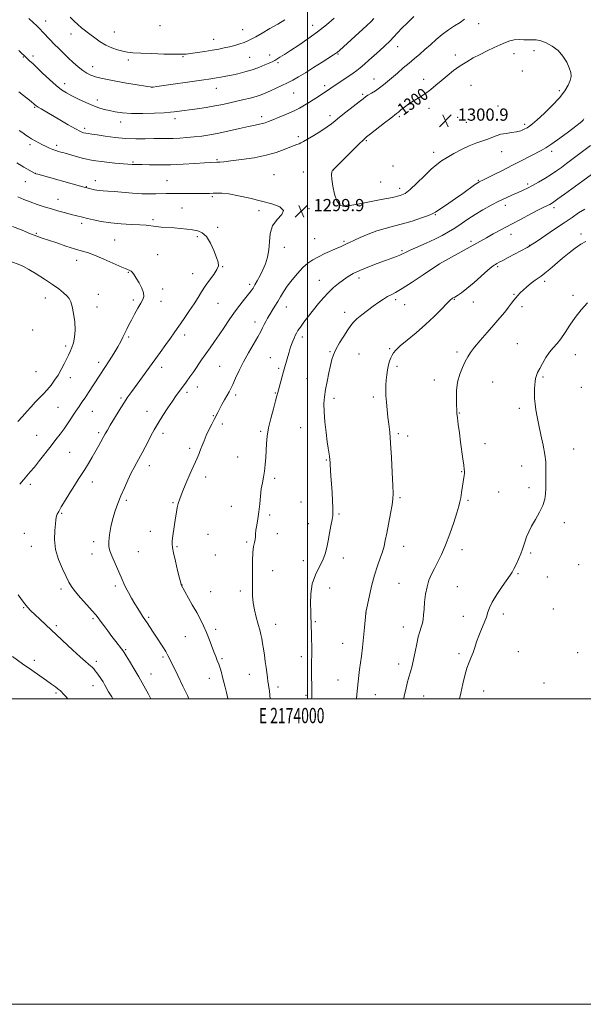
# Model space of a CAD drawing. Extents: x 2172300 to 2175200, y 364800 to 367700.
# Drawn here: x 2173812 to 2174180, y 364800 to 365444 of the extents above; entities that cross this region are included whole.
import ezdxf
from ezdxf.enums import TextEntityAlignment as Align

# ---------------------------------------------------------------- set-up
doc = ezdxf.new("R2010")
doc.units = 0
doc.header["$MEASUREMENT"] = 0
for name, color, linetype, lineweight in [('32000', 7, 'Continuous', 0), ('32001', 7, 'Continuous', 0), ('DTM SPOT ELEVATION', 2, 'Continuous', 13), ('INDEX CONTOUR', 41, 'Continuous', 13), ('INDEX CONTOUR LABEL', 244, 'Continuous', 0), ('INTERMEDIATE CONTOUR', 44, 'Continuous', 0), ('SPOT ELEVATION', 7, 'Continuous', 0)]:
    doc.layers.add(name, color=color, linetype=linetype, lineweight=lineweight)
doc.styles.add('Style-ITALICS', font='ITALICS.shx')
doc.styles.add('Style-WORKING', font='WORKING.shx')

# ---------------------------------------------------------------- blocks, each defined once
blk = doc.blocks.new('SPOT')
at = {"layer": 'SPOT ELEVATION'}
for p, q in [((-3.91, -3.91), (3.82, 3.81)), ((-1.65, 3.77), (1.72, -3.93))]:
    blk.add_line(p, q, dxfattribs=at)

msp = doc.modelspace()

# ---------------------------------------------------------------- linework, layer by layer
at = {"layer": '32000', "flags": 128}
for points in [[(2172300, 364800), (2175200, 364800), (2175200, 367700), (2172300, 367700), (2172300, 364800)], [(2172500, 365000), (2175000, 365000), (2175000, 367500), (2172500, 367500), (2172500, 365000)], [(2174000, 365000), (2174000, 367500)]]:
    msp.add_lwpolyline(points, dxfattribs=at)
at = {"layer": 'DTM SPOT ELEVATION'}
for p in [(2173828.54, 365443.63, 1291.34), (2173903.46, 365440.55, 1288.31), (2174003.36, 365440.65, 1291.35), (2174042.3, 365444.03, 1293.98), (2174111.94, 365441.8, 1298.64), (2173845.1, 365435, 1290.7), (2173873.57, 365436.42, 1289.03), (2173957.57, 365437.98, 1289.19), (2173938.46, 365431.58, 1289.25), (2174058.95, 365426.8, 1296.67), (2173813.99, 365420, 1294.1), (2173820.22, 365420.76, 1293.6), (2173918.32, 365420.17, 1290.13), (2173962.08, 365419.85, 1290.97), (2173975.19, 365421.4, 1291.46), (2174019.82, 365421.95, 1294.13), (2174096.66, 365421.36, 1299.53), (2174135.03, 365422.26, 1300.67), (2174148.14, 365424.08, 1300.47), (2173859.22, 365413.75, 1291.33), (2173882.73, 365418.09, 1290.41), (2173980.56, 365416.38, 1292.24), (2174140.46, 365410.92, 1301.12), (2173840.92, 365402.64, 1293.44), (2173898.22, 365400.07, 1292.01), (2173940.15, 365399.54, 1292.73), (2174011.13, 365401.26, 1295.58), (2174043.49, 365405.72, 1297.27), (2174075.91, 365405.45, 1299.47), (2174106.87, 365401.38, 1300.98), (2173990.83, 365396.56, 1294.87), (2174036.12, 365395.66, 1297.77), (2174164.7, 365398.03, 1300.41), (2173821.32, 365387.01, 1296.15), (2173862.45, 365391.83, 1293.48), (2174124.66, 365387.85, 1301.14), (2173969.98, 365381, 1295.55), (2174014.7, 365381.58, 1297.58), (2174059.96, 365380.87, 1300.27), (2174079.56, 365386.48, 1300.54), (2174098.27, 365380.55, 1301.12), (2173877.54, 365377.58, 1294.55), (2173913.13, 365379.64, 1294.49), (2174103.87, 365377.3, 1301.12), (2174142.14, 365375.97, 1300.33), (2173854.05, 365373.33, 1295.63), (2173994.01, 365367.91, 1297.64), (2173818.21, 365362.68, 1298.37), (2173835.69, 365362.17, 1297.61), (2174038.38, 365365.33, 1300.17), (2174082.61, 365357.66, 1300.57), (2174127.02, 365357.98, 1299.23), (2174159.69, 365358.22, 1297.59), (2173885.76, 365351.32, 1297.82), (2173940.7, 365352.85, 1297.82), (2174055.88, 365348.77, 1301.23), (2173821.83, 365343.78, 1299.99), (2173977.91, 365343.05, 1299.15), (2173997.18, 365344.86, 1299.44), (2174016.89, 365345.96, 1300.02), (2173815.11, 365338.4, 1300.81), (2173855.12, 365335.26, 1299.91), (2173861.1, 365339.1, 1299.39), (2173907.94, 365339.15, 1299.15), (2174047.79, 365338.13, 1301), (2174111.85, 365339.35, 1298.13), (2174144.11, 365336.81, 1296.31), (2173937.57, 365328.6, 1300.21), (2174060.16, 365334.07, 1300.55), (2173836.63, 365326.88, 1301.24), (2174026.9, 365323.34, 1300.07), (2174129.38, 365322.84, 1295.45), (2173917.78, 365321.2, 1300.97), (2173968.22, 365319.41, 1300.3), (2174000.83, 365320.82, 1299.85), (2174083.6, 365316.75, 1297.89), (2174161.22, 365321.5, 1293.62), (2173852, 365311.14, 1302.41), (2173898.86, 365313.45, 1301.7), (2173822.38, 365304.57, 1303.85), (2173941.03, 365308.51, 1301.64), (2174133.19, 365303.92, 1293.32), (2174178.88, 365304.12, 1290.38), (2173873.58, 365300.34, 1302.97), (2173927.73, 365302.43, 1302.33), (2174004.53, 365301.03, 1298.93), (2174023.86, 365299.34, 1298.21), (2174106.88, 365299.37, 1294.33), (2174145.26, 365296.86, 1292.06), (2173901.73, 365290.64, 1303.23), (2173984.73, 365295.49, 1299.45), (2174061.71, 365293.22, 1296.22), (2173848.88, 365286.99, 1304.59), (2174086.17, 365284.49, 1293.99), (2173882.56, 365279.09, 1304.09), (2173924.65, 365278.31, 1302.7), (2173944.41, 365282.85, 1301.93), (2174124.36, 365282.83, 1291.78), (2173962.11, 365271.18, 1300.35), (2174007.72, 365273.81, 1296.79), (2174033.7, 365275.39, 1295.51), (2174155.21, 365273.25, 1289.63), (2173863.07, 365264.63, 1305.12), (2173905.04, 365268.17, 1303.64), (2174135.03, 365264.6, 1290.12), (2173828.36, 365262.26, 1306.67), (2173885.97, 365260.88, 1304.28), (2173904.01, 365260.15, 1303.37), (2173941.33, 365258.81, 1301.12), (2174057.65, 365261.1, 1293.63), (2174063.52, 365257.96, 1293.2), (2174096, 365261.33, 1291.89), (2174108.54, 365259.6, 1291.25), (2174173.8, 365263.98, 1288.35), (2173862.03, 365256.48, 1305.38), (2173986.01, 365256.42, 1297.3), (2174024.28, 365252.91, 1294.51), (2174140.25, 365256.56, 1289.6), (2173965.56, 365246.64, 1298.57), (2173820.11, 365241.42, 1307.48), (2173882.9, 365236.79, 1303.8), (2173919.55, 365238.13, 1301.51), (2173996.44, 365236.83, 1295.58), (2174137.22, 365232.3, 1288.78), (2173841.65, 365230.84, 1306.34), (2174014.71, 365227.24, 1294.13), (2174033.73, 365225.74, 1293.06), (2174053.6, 365229.02, 1292.16), (2174097.86, 365226.91, 1290.37), (2173863.25, 365220.12, 1304.46), (2173975.51, 365223.27, 1296.83), (2174175.17, 365225.09, 1287.39), (2173822.25, 365214.09, 1307.14), (2173904.49, 365216.81, 1301.48), (2173942.4, 365217.52, 1298.97), (2173980.95, 365216.29, 1296.27), (2174058.47, 365217.54, 1291.69), (2173844.63, 365210.07, 1305.39), (2173999.54, 365209.56, 1294.87), (2174082.86, 365208.59, 1290.63), (2174121.15, 365207.24, 1288.92), (2174154.02, 365210.59, 1287.83), (2173921.1, 365200.46, 1299.64), (2173927.78, 365204.1, 1299.38), (2173978.91, 365200.12, 1296.09), (2174179.26, 365203.84, 1287.04), (2173877.82, 365196.75, 1302.25), (2173952.95, 365198.8, 1297.66), (2174017.2, 365196.57, 1293.56), (2174043.1, 365197.57, 1292.34), (2173836.51, 365190.79, 1304.96), (2173859.13, 365188.04, 1303.2), (2173894.76, 365188.09, 1300.75), (2174099.39, 365187.07, 1289.92), (2174138.5, 365190.02, 1288.31), (2173938.33, 365185.38, 1298.1), (2173863.16, 365174.11, 1302.31), (2173944.16, 365179.89, 1297.65), (2173969.35, 365175.09, 1296.2), (2173995.44, 365177.41, 1294.89), (2173822.69, 365172.3, 1304.89), (2173905.24, 365173.81, 1299.51), (2174059.35, 365173.39, 1291.75), (2174065.53, 365171.91, 1291.49), (2173844.19, 365161.33, 1303.05), (2173922.68, 365163.95, 1298.33), (2174116.11, 365166.88, 1289.36), (2174174.13, 365163.49, 1287.41), (2173954.23, 365158.13, 1296.89), (2174012.14, 365156.33, 1294.12), (2173896.32, 365152.55, 1299.4), (2174100.94, 365148.57, 1290.08), (2174140.11, 365152.34, 1288.54), (2173859.06, 365141.88, 1301.41), (2173933.22, 365145.14, 1297.53), (2173978.32, 365144.35, 1295.69), (2173818.59, 365140.31, 1303.63), (2174125.12, 365135.33, 1288.99), (2174144.87, 365138.19, 1288.35), (2173881.3, 365129.96, 1299.69), (2174060.49, 365131.61, 1291.78), (2174105.06, 365129.84, 1289.78), (2173911.84, 365128.37, 1298.13), (2173950.11, 365125.91, 1296.67), (2173995.74, 365128.66, 1294.91), (2173839.06, 365121.36, 1301.84), (2173975.24, 365120.22, 1295.75), (2174020.57, 365120.97, 1293.83), (2173897, 365109.66, 1298.61), (2174000.37, 365114.65, 1294.71), (2174168, 365115.19, 1287.6), (2173814.48, 365108.21, 1302.9), (2173934.88, 365107.55, 1297.02), (2173980.19, 365108.01, 1295.68), (2173819.19, 365099.68, 1302.7), (2173859.91, 365102.78, 1300.43), (2173914.5, 365099.58, 1297.85), (2173960.08, 365102.67, 1296.14), (2174062.84, 365099.72, 1291.3), (2174101, 365097.57, 1289.48), (2173858.88, 365094.8, 1300.66), (2173889.16, 365096.3, 1299.02), (2173939.68, 365094.12, 1296.87), (2173997.28, 365090.4, 1294.68), (2174023.36, 365092.08, 1293.42), (2174145.93, 365095.47, 1287.78), (2173977.14, 365083.83, 1295.47), (2174177.53, 365087.73, 1286.96), (2174137.75, 365081.84, 1287.85), (2174156.94, 365079.67, 1287.32), (2173838.55, 365071.93, 1302.41), (2173874.13, 365073.69, 1300.33), (2173917.67, 365074.42, 1297.98), (2174014.49, 365072.55, 1293.19), (2174059.8, 365075.59, 1290.87), (2174097.94, 365073.34, 1289), (2173936.63, 365070.03, 1297.15), (2173955.97, 365070.52, 1296.33), (2173814.08, 365059.61, 1304.11), (2174160.84, 365058.72, 1286.97), (2173859.42, 365052.34, 1302.25), (2173896.04, 365053.18, 1299.77), (2174038.25, 365056.03, 1291.99), (2174102.01, 365053.84, 1288.75), (2174128.01, 365055.43, 1287.54), (2173835.46, 365047.8, 1303.7), (2173939.8, 365045.51, 1297.65), (2173979.04, 365048.78, 1295.33), (2174005.12, 365050.44, 1293.83), (2174062.68, 365047.01, 1290.61), (2173919.97, 365040.73, 1298.82), (2174022.88, 365036.36, 1292.8), (2173880.97, 365032.12, 1301.83), (2173905.29, 365027.24, 1300.27), (2173943.94, 365026.29, 1297.79), (2173995.94, 365027.55, 1294.42), (2174098.99, 365029.6, 1288.34), (2174137.86, 365030.87, 1286.97), (2174176.79, 365030.22, 1286.19), (2173821.09, 365025.12, 1305.55), (2173861.67, 365024.45, 1303.64), (2174059.64, 365022.69, 1290.55), (2173897.41, 365016.24, 1301.3), (2173935.68, 365013.42, 1298.62), (2173961.91, 365015.88, 1296.76), (2173859.61, 365008.51, 1304.63), (2173980.5, 365007.73, 1295.59), (2174019.86, 365012.26, 1292.84), (2174154.7, 365010.36, 1286.58), (2173835.39, 365003.68, 1306.24), (2173999, 365002.31, 1294.27), (2174044.39, 365002.77, 1291.24), (2174076.03, 365001.89, 1289.17), (2174115.15, 365004.96, 1287.28)]:
    msp.add_point(p, dxfattribs=at)
at = {"layer": 'INDEX CONTOUR'}
for points in [[(2173985.117, 365444.448, 1290), (2173980.407, 365441.567, 1290), (2173975.29, 365438.571, 1290), (2173970.279, 365435.702, 1290), (2173966.053, 365433.315, 1290), (2173963.055, 365431.651, 1290), (2173960.788, 365430.508, 1290), (2173958.518, 365429.575, 1290), (2173955.679, 365428.605, 1290), (2173952.385, 365427.62, 1290), (2173948.914, 365426.711, 1290), (2173945.447, 365425.935, 1290), (2173941.767, 365425.231, 1290), (2173937.559, 365424.503, 1290), (2173932.69, 365423.7, 1290), (2173927.758, 365422.917, 1290), (2173923.543, 365422.287, 1290), (2173920.453, 365421.913, 1290), (2173917.382, 365421.772, 1290), (2173912.851, 365421.806, 1290), (2173905.939, 365421.963, 1290), (2173897.945, 365422.209, 1290), (2173890.729, 365422.51, 1290), (2173885.656, 365422.853, 1290), (2173882.129, 365423.295, 1290), (2173879.055, 365423.913, 1290), (2173875.575, 365424.789, 1290), (2173871.745, 365426.033, 1290), (2173867.852, 365427.761, 1290), (2173864.14, 365430.017, 1290), (2173860.682, 365432.544, 1290), (2173857.51, 365435.013, 1290), (2173852.014, 365439.179, 1290), (2173849.557, 365441.211, 1290), (2173847.168, 365443.471, 1290), (2173844.638, 365446.058, 1290)], [(2174105.744, 365361.929, 1300), (2174110.091, 365363.673, 1300), (2174117.214, 365366.085, 1300), (2174123.379, 365368.462, 1300), (2174126.578, 365369.418, 1300), (2174130.034, 365370.044, 1300), (2174133.536, 365370.501, 1300), (2174136.79, 365371.024, 1300), (2174139.557, 365371.787, 1300), (2174141.833, 365372.716, 1300), (2174143.665, 365373.676, 1300), (2174145.223, 365374.659, 1300), (2174147.144, 365376.174, 1300), (2174150.184, 365378.855, 1300), (2174154.777, 365383.084, 1300), (2174160.083, 365388.224, 1300), (2174164.94, 365393.387, 1300), (2174168.434, 365397.852, 1300), (2174170.64, 365401.57, 1300), (2174171.878, 365404.664, 1300), (2174172.408, 365407.311, 1300), (2174172.237, 365409.907, 1300), (2174171.31, 365412.903, 1300), (2174169.588, 365416.582, 1300), (2174167.102, 365420.545, 1300), (2174163.9, 365424.232, 1300), (2174160.103, 365427.173, 1300), (2174156.151, 365429.292, 1300), (2174152.555, 365430.605, 1300), (2174149.664, 365431.182, 1300), (2174147.172, 365431.296, 1300), (2174144.61, 365431.268, 1300), (2174141.637, 365431.333, 1300), (2174138.43, 365431.372, 1300), (2174135.292, 365431.176, 1300), (2174132.41, 365430.575, 1300), (2174129.495, 365429.538, 1300), (2174126.141, 365428.068, 1300), (2174122.072, 365426.194, 1300), (2174117.528, 365424.04, 1300), (2174112.883, 365421.753, 1300), (2174108.425, 365419.43, 1300), (2174104.121, 365416.969, 1300), (2174099.856, 365414.215, 1300), (2174095.564, 365411.083, 1300), (2174091.374, 365407.76, 1300), (2174087.466, 365404.504, 1300), (2174083.941, 365401.515, 1300), (2174080.599, 365398.781, 1300), (2174077.165, 365396.234, 1300), (2174073.463, 365393.816, 1300), (2174069.721, 365391.509, 1300), (2174066.261, 365389.304, 1300), (2174063.362, 365387.22, 1300), (2174061.086, 365385.399, 1300), (2174059.441, 365384.01, 1300), (2174058.287, 365383.073, 1300), (2174054.372, 365380.076, 1300), (2174050.214, 365376.848, 1300), (2174041.182, 365369.796, 1300), (2174038.518, 365367.687, 1300), (2174036.484, 365365.902, 1300), (2174033.732, 365363.219, 1300), (2174029.38, 365358.864, 1300), (2174017.789, 365347.205, 1300), (2174016.862, 365346.298, 1300), (2174016.645, 365346.125, 1300), (2174016.514, 365346.048, 1300), (2174016.335, 365345.862, 1300), (2174016.09, 365345.473, 1300), (2174015.802, 365344.707, 1300), (2174015.637, 365343.092, 1300), (2174015.803, 365340.078, 1300), (2174016.46, 365335.437, 1300), (2174017.597, 365330.234, 1300), (2174019.158, 365325.854, 1300), (2174021.041, 365323.338, 1300), (2174022.96, 365322.333, 1300), (2174024.583, 365322.143, 1300), (2174025.663, 365322.176, 1300), (2174026.306, 365322.282, 1300), (2174027.207, 365322.585, 1300), (2174028.865, 365322.956, 1300), (2174032.879, 365323.748, 1300), (2174048.222, 365326.666, 1300), (2174055.661, 365328.134, 1300), (2174060.597, 365329.3, 1300), (2174063.933, 365330.758, 1300), (2174067.2, 365333.299, 1300), (2174071.525, 365337.392, 1300), (2174076.411, 365342.213, 1300), (2174080.955, 365346.618, 1300), (2174084.541, 365349.772, 1300), (2174087.698, 365352.082, 1300), (2174091.24, 365354.262, 1300), (2174095.739, 365356.834, 1300), (2174100.789, 365359.541, 1300), (2174105.744, 365361.929, 1300)], [(2173922.182, 365000, 1300), (2173921.286, 365002.091, 1300), (2173918.382, 365008.301, 1300), (2173915.028, 365015.254, 1300), (2173910.01, 365025.545, 1300), (2173908.565, 365028.36, 1300), (2173907.109, 365030.872, 1300), (2173905.187, 365033.904, 1300), (2173900.593, 365040.928, 1300), (2173898.43, 365044.302, 1300), (2173895.061, 365049.611, 1300), (2173893.97, 365051.264, 1300), (2173891.996, 365054.14, 1300), (2173890.577, 365056.266, 1300), (2173888.826, 365058.99, 1300), (2173886.842, 365062.218, 1300), (2173884.744, 365065.808, 1300), (2173882.723, 365069.427, 1300), (2173880.989, 365072.693, 1300), (2173879.661, 365075.396, 1300), (2173878.496, 365077.995, 1300), (2173871.835, 365093.634, 1300), (2173870.584, 365096.756, 1300), (2173869.888, 365099.549, 1300), (2173869.788, 365102.865, 1300), (2173870.293, 365107.312, 1300), (2173871.276, 365112.518, 1300), (2173872.58, 365117.868, 1300), (2173874.08, 365122.899, 1300), (2173875.796, 365127.754, 1300), (2173877.784, 365132.729, 1300), (2173880.05, 365137.985, 1300), (2173882.402, 365143.16, 1300), (2173884.593, 365147.761, 1300), (2173886.459, 365151.456, 1300), (2173888.124, 365154.576, 1300), (2173891.618, 365160.961, 1300), (2173893.557, 365164.573, 1300), (2173895.515, 365168.304, 1300), (2173897.454, 365172.072, 1300), (2173899.566, 365176.04, 1300), (2173902.095, 365180.433, 1300), (2173905.176, 365185.348, 1300), (2173908.47, 365190.336, 1300), (2173911.53, 365194.817, 1300), (2173914.031, 365198.388, 1300), (2173916.159, 365201.35, 1300), (2173920.474, 365207.272, 1300), (2173922.897, 365210.651, 1300), (2173925.42, 365214.26, 1300), (2173930.602, 365221.907, 1300), (2173933.301, 365225.803, 1300), (2173936.109, 365229.692, 1300), (2173939.042, 365233.724, 1300), (2173942.108, 365238.091, 1300), (2173945.319, 365242.903, 1300), (2173948.655, 365247.944, 1300), (2173952.094, 365252.919, 1300), (2173955.56, 365257.539, 1300), (2173958.755, 365261.556, 1300), (2173961.33, 365264.728, 1300), (2173963.069, 365266.966, 1300), (2173964.308, 365268.778, 1300), (2173965.518, 365270.822, 1300), (2173967.06, 365273.604, 1300), (2173968.855, 365277.012, 1300), (2173970.711, 365280.785, 1300), (2173972.435, 365284.735, 1300), (2173973.827, 365288.982, 1300), (2173974.684, 365293.725, 1300), (2173974.99, 365299.033, 1300), (2173975.458, 365304.473, 1300), (2173976.989, 365309.485, 1300), (2173980.006, 365313.63, 1300), (2173983.03, 365316.962, 1300), (2173984.106, 365319.657, 1300), (2173981.784, 365321.891, 1300), (2173976.64, 365323.842, 1300), (2173969.752, 365325.687, 1300), (2173962.165, 365327.531, 1300), (2173954.783, 365329.178, 1300), (2173948.473, 365330.36, 1300), (2173943.862, 365330.896, 1300), (2173940.603, 365330.968, 1300), (2173938.107, 365330.846, 1300), (2173935.794, 365330.752, 1300), (2173933.115, 365330.714, 1300), (2173929.53, 365330.71, 1300), (2173919.413, 365330.729, 1300), (2173914.459, 365330.723, 1300), (2173910.539, 365330.691, 1300), (2173907.319, 365330.625, 1300), (2173900.712, 365330.403, 1300), (2173896.518, 365330.36, 1300), (2173891.411, 365330.513, 1300), (2173885.352, 365330.93, 1300), (2173873.439, 365331.974, 1300), (2173869.182, 365332.283, 1300), (2173866.121, 365332.465, 1300), (2173863.873, 365332.627, 1300), (2173862.095, 365332.853, 1300), (2173860.593, 365333.138, 1300), (2173855.527, 365334.285, 1300), (2173854.592, 365334.514, 1300), (2173852.748, 365335.016, 1300), (2173823.446, 365343.231, 1300), (2173821.992, 365343.65, 1300), (2173821.685, 365343.759, 1300), (2173814.322, 365347.97, 1300), (2173809.598, 365350.692, 1300)], [(2174062.889, 365000, 1290), (2174063.282, 365001.792, 1290), (2174064.271, 365006.148, 1290), (2174065.248, 365010.225, 1290), (2174066.244, 365014.042, 1290), (2174067.279, 365017.679, 1290), (2174068.336, 365021.451, 1290), (2174069.39, 365025.728, 1290), (2174070.423, 365030.706, 1290), (2174071.441, 365035.863, 1290), (2174072.46, 365040.498, 1290), (2174073.475, 365044.099, 1290), (2174074.4, 365046.916, 1290), (2174075.132, 365049.387, 1290), (2174075.606, 365051.93, 1290), (2174075.921, 365054.897, 1290), (2174076.213, 365058.623, 1290), (2174076.615, 365063.278, 1290), (2174077.228, 365068.391, 1290), (2174078.149, 365073.328, 1290), (2174079.449, 365077.624, 1290), (2174081.103, 365081.496, 1290), (2174083.06, 365085.328, 1290), (2174085.273, 365089.507, 1290), (2174087.709, 365094.433, 1290), (2174090.336, 365100.505, 1290), (2174093.071, 365107.83, 1290), (2174095.63, 365115.345, 1290), (2174097.675, 365121.69, 1290), (2174098.979, 365125.931, 1290), (2174099.741, 365128.82, 1290), (2174100.27, 365131.532, 1290), (2174100.81, 365134.933, 1290), (2174102.444, 365146.148, 1290), (2174102.587, 365147.429, 1290), (2174102.633, 365148.638, 1290), (2174102.533, 365150.298, 1290), (2174102.23, 365152.973, 1290), (2174101.688, 365157.052, 1290), (2174100.158, 365168.03, 1290), (2174099.344, 365173.947, 1290), (2174098.615, 365179.392, 1290), (2174098.059, 365183.751, 1290), (2174097.733, 365186.704, 1290), (2174097.567, 365189.095, 1290), (2174097.457, 365192.062, 1290), (2174097.365, 365196.425, 1290), (2174097.516, 365201.75, 1290), (2174098.2, 365207.293, 1290), (2174099.588, 365212.41, 1290), (2174101.391, 365216.89, 1290), (2174103.2, 365220.637, 1290), (2174104.775, 365223.68, 1290), (2174106.558, 365226.587, 1290), (2174109.156, 365230.055, 1290), (2174112.957, 365234.56, 1290), (2174117.466, 365239.679, 1290), (2174121.966, 365244.766, 1290), (2174125.865, 365249.283, 1290), (2174129.065, 365253.122, 1290), (2174131.59, 365256.286, 1290), (2174133.499, 365258.804, 1290), (2174134.978, 365260.819, 1290), (2174136.246, 365262.498, 1290), (2174137.522, 365264.022, 1290), (2174139.032, 365265.592, 1290), (2174141.004, 365267.419, 1290), (2174143.55, 365269.614, 1290), (2174146.327, 365271.891, 1290), (2174148.878, 365273.86, 1290), (2174150.921, 365275.299, 1290), (2174152.857, 365276.636, 1290), (2174155.261, 365278.46, 1290), (2174158.554, 365281.193, 1290), (2174166.82, 365288.252, 1290), (2174171.102, 365291.79, 1290), (2174175.187, 365294.95, 1290), (2174178.922, 365297.505, 1290), (2174182.185, 365299.302, 1290)]]:
    msp.add_polyline3d(points, dxfattribs=at)
at = {"layer": 'INTERMEDIATE CONTOUR'}
for points in [[(2174069.435, 365446.482, 1296), (2174065.28, 365442.474, 1296), (2174061.685, 365438.843, 1296), (2174058.85, 365435.825, 1296), (2174056.386, 365433.153, 1296), (2174053.762, 365430.435, 1296), (2174050.588, 365427.384, 1296), (2174047.047, 365424.128, 1296), (2174040.145, 365417.911, 1296), (2174037.138, 365415.257, 1296), (2174034.482, 365413.015, 1296), (2174032.136, 365411.193, 1296), (2174029.799, 365409.533, 1296), (2174020.379, 365403.168, 1296), (2174017.294, 365401.053, 1296), (2174012.93, 365397.993, 1296), (2174010.704, 365396.501, 1296), (2174007.848, 365394.679, 1296), (2174001.19, 365390.542, 1296), (2173997.967, 365388.56, 1296), (2173994.617, 365386.633, 1296), (2173990.741, 365384.663, 1296), (2173986.138, 365382.61, 1296), (2173981.392, 365380.639, 1296), (2173977.286, 365378.976, 1296), (2173974.375, 365377.782, 1296), (2173972.315, 365376.981, 1296), (2173970.536, 365376.438, 1296), (2173968.473, 365376.001, 1296), (2173965.591, 365375.456, 1296), (2173961.363, 365374.58, 1296), (2173955.506, 365373.236, 1296), (2173948.725, 365371.662, 1296), (2173941.97, 365370.182, 1296), (2173935.985, 365369.056, 1296), (2173930.677, 365368.253, 1296), (2173925.746, 365367.672, 1296), (2173920.959, 365367.229, 1296), (2173916.35, 365366.912, 1296), (2173912.024, 365366.728, 1296), (2173907.988, 365366.666, 1296), (2173903.882, 365366.657, 1296), (2173899.252, 365366.608, 1296), (2173893.759, 365366.482, 1296), (2173887.531, 365366.44, 1296), (2173880.811, 365366.692, 1296), (2173873.92, 365367.364, 1296), (2173867.498, 365368.25, 1296), (2173862.26, 365369.057, 1296), (2173858.701, 365369.57, 1296), (2173856.431, 365369.871, 1296), (2173854.834, 365370.117, 1296), (2173853.298, 365370.5, 1296), (2173851.221, 365371.343, 1296), (2173847.997, 365373, 1296), (2173843.294, 365375.661, 1296), (2173837.851, 365378.843, 1296), (2173825.617, 365386.046, 1296), (2173823.606, 365387.26, 1296), (2173822.292, 365388.134, 1296), (2173820.997, 365389.141, 1296), (2173818.938, 365390.824, 1296), (2173811.035, 365397.236, 1296)], [(2174043.383, 365445.195, 1294), (2174041.593, 365443.248, 1294), (2174038.77, 365440.63, 1294), (2174020.763, 365424.37, 1294), (2174019.467, 365423.223, 1294), (2174018.894, 365422.764, 1294), (2174018.246, 365422.314, 1294), (2174016.843, 365421.396, 1294), (2174009.457, 365416.643, 1294), (2174003.925, 365413.112, 1294), (2173998.538, 365409.722, 1294), (2173994.124, 365407.034, 1294), (2173990.42, 365404.919, 1294), (2173986.889, 365403.074, 1294), (2173983.136, 365401.268, 1294), (2173979.321, 365399.521, 1294), (2173975.746, 365397.923, 1294), (2173972.595, 365396.536, 1294), (2173969.578, 365395.324, 1294), (2173966.291, 365394.225, 1294), (2173962.434, 365393.183, 1294), (2173958.142, 365392.162, 1294), (2173953.655, 365391.133, 1294), (2173949.134, 365390.077, 1294), (2173944.409, 365389.017, 1294), (2173939.231, 365387.989, 1294), (2173933.508, 365387.027, 1294), (2173927.785, 365386.173, 1294), (2173914.282, 365384.273, 1294), (2173912.553, 365384.041, 1294), (2173910.165, 365383.817, 1294), (2173906.078, 365383.559, 1294), (2173899.677, 365383.255, 1294), (2173892.041, 365383.036, 1294), (2173884.673, 365383.063, 1294), (2173878.744, 365383.45, 1294), (2173874.102, 365384.109, 1294), (2173870.262, 365384.904, 1294), (2173866.762, 365385.754, 1294), (2173863.223, 365386.802, 1294), (2173859.289, 365388.245, 1294), (2173854.757, 365390.194, 1294), (2173850.047, 365392.408, 1294), (2173845.733, 365394.558, 1294), (2173842.184, 365396.466, 1294), (2173838.946, 365398.549, 1294), (2173835.358, 365401.375, 1294), (2173831.016, 365405.258, 1294), (2173826.519, 365409.493, 1294), (2173822.721, 365413.126, 1294), (2173820.246, 365415.448, 1294), (2173817.862, 365417.59, 1294), (2173816.994, 365418.404, 1294), (2173816.11, 365419.272, 1294), (2173814.243, 365421.144, 1294), (2173812.956, 365422.403, 1294), (2173811.048, 365424.229, 1294)], [(2174102.775, 365444.681, 1298), (2174099.778, 365442.688, 1298), (2174096.224, 365440.401, 1298), (2174092.218, 365437.759, 1298), (2174088.09, 365434.769, 1298), (2174084.117, 365431.479, 1298), (2174080.351, 365428.088, 1298), (2174076.788, 365424.836, 1298), (2174073.395, 365421.88, 1298), (2174070.015, 365419.048, 1298), (2174066.46, 365416.089, 1298), (2174062.628, 365412.845, 1298), (2174058.777, 365409.536, 1298), (2174052.279, 365403.898, 1298), (2174049.665, 365401.719, 1298), (2174047.093, 365399.77, 1298), (2174044.36, 365397.934, 1298), (2174041.716, 365396.283, 1298), (2174039.515, 365394.937, 1298), (2174037.913, 365393.897, 1298), (2174036.26, 365392.686, 1298), (2174033.7, 365390.71, 1298), (2174029.712, 365387.609, 1298), (2174025.082, 365383.981, 1298), (2174020.929, 365380.664, 1298), (2174018.006, 365378.242, 1298), (2174015.621, 365376.314, 1298), (2174012.72, 365374.222, 1298), (2174008.601, 365371.525, 1298), (2174003.982, 365368.637, 1298), (2173999.934, 365366.185, 1298), (2173997.248, 365364.632, 1298), (2173995.596, 365363.788, 1298), (2173994.37, 365363.295, 1298), (2173993.008, 365362.826, 1298), (2173991.142, 365362.151, 1298), (2173988.451, 365361.068, 1298), (2173984.639, 365359.461, 1298), (2173979.512, 365357.565, 1298), (2173972.902, 365355.7, 1298), (2173964.914, 365354.132, 1298), (2173956.729, 365352.915, 1298), (2173949.798, 365352.049, 1298), (2173945.189, 365351.515, 1298), (2173942.425, 365351.233, 1298), (2173940.643, 365351.102, 1298), (2173936.544, 365350.918, 1298), (2173932.458, 365350.692, 1298), (2173926.164, 365350.303, 1298), (2173918.42, 365349.867, 1298), (2173910.319, 365349.54, 1298), (2173902.839, 365349.433, 1298), (2173896.514, 365349.479, 1298), (2173891.773, 365349.566, 1298), (2173888.849, 365349.608, 1298), (2173887.226, 365349.619, 1298), (2173886.194, 365349.641, 1298), (2173885.042, 365349.714, 1298), (2173873.794, 365350.626, 1298), (2173866.866, 365351.326, 1298), (2173859.694, 365352.342, 1298), (2173853.196, 365353.685, 1298), (2173847.786, 365355.11, 1298), (2173841.218, 365357.045, 1298), (2173839.672, 365357.465, 1298), (2173838.435, 365357.783, 1298), (2173836.96, 365358.186, 1298), (2173835.198, 365358.732, 1298), (2173833.23, 365359.444, 1298), (2173831.122, 365360.34, 1298), (2173828.882, 365361.401, 1298), (2173826.505, 365362.603, 1298), (2173824.014, 365363.91, 1298), (2173821.557, 365365.248, 1298), (2173819.31, 365366.535, 1298), (2173817.374, 365367.729, 1298), (2173815.544, 365368.943, 1298), (2173813.536, 365370.328, 1298), (2173811.166, 365371.983, 1298)], [(2174017.35, 365445.424, 1292), (2174012.339, 365441.139, 1292), (2174006.504, 365436.49, 1292), (2174000.245, 365431.941, 1292), (2173994.143, 365427.796, 1292), (2173988.825, 365424.317, 1292), (2173984.773, 365421.696, 1292), (2173981.881, 365419.846, 1292), (2173979.901, 365418.61, 1292), (2173978.519, 365417.8, 1292), (2173977.156, 365417.109, 1292), (2173975.173, 365416.197, 1292), (2173972.094, 365414.83, 1292), (2173968.121, 365413.193, 1292), (2173963.623, 365411.575, 1292), (2173958.949, 365410.209, 1292), (2173954.362, 365409.102, 1292), (2173950.106, 365408.205, 1292), (2173946.373, 365407.473, 1292), (2173943.159, 365406.876, 1292), (2173940.408, 365406.39, 1292), (2173937.977, 365405.98, 1292), (2173935.368, 365405.567, 1292), (2173931.995, 365405.063, 1292), (2173901.254, 365400.613, 1292), (2173898.968, 365400.335, 1292), (2173897.031, 365400.409, 1292), (2173893.841, 365400.9, 1292), (2173888.308, 365401.819, 1292), (2173881.386, 365402.988, 1292), (2173874.543, 365404.177, 1292), (2173868.945, 365405.212, 1292), (2173864.568, 365406.142, 1292), (2173861.09, 365407.065, 1292), (2173858.189, 365408.101, 1292), (2173855.542, 365409.429, 1292), (2173852.83, 365411.242, 1292), (2173849.814, 365413.663, 1292), (2173846.582, 365416.521, 1292), (2173843.304, 365419.571, 1292), (2173840.124, 365422.61, 1292), (2173837.076, 365425.592, 1292), (2173834.169, 365428.511, 1292), (2173831.419, 365431.342, 1292), (2173826.618, 365436.364, 1292), (2173824.628, 365438.411, 1292), (2173822.651, 365440.373, 1292), (2173820.361, 365442.559, 1292), (2173817.492, 365445.189, 1292)], [(2173947.913, 365000, 1298), (2173947.848, 365000.249, 1298), (2173946.875, 365003.993, 1298), (2173945.993, 365007.534, 1298), (2173945.175, 365010.876, 1298), (2173944.375, 365014.057, 1298), (2173943.551, 365017.101, 1298), (2173942.695, 365019.968, 1298), (2173941.813, 365022.602, 1298), (2173940.892, 365025.027, 1298), (2173939.866, 365027.578, 1298), (2173938.655, 365030.675, 1298), (2173935.555, 365038.997, 1298), (2173933.779, 365043.445, 1298), (2173931.907, 365047.617, 1298), (2173929.819, 365051.783, 1298), (2173927.366, 365056.362, 1298), (2173924.504, 365061.542, 1298), (2173917.291, 365074.445, 1298), (2173917.203, 365074.713, 1298), (2173916.9, 365075.879, 1298), (2173916.173, 365078.823, 1298), (2173914.919, 365083.992, 1298), (2173913.454, 365090.119, 1298), (2173912.195, 365095.508, 1298), (2173911.476, 365098.949, 1298), (2173911.26, 365101.175, 1298), (2173911.418, 365103.408, 1298), (2173911.829, 365106.576, 1298), (2173913.538, 365118.493, 1298), (2173914.07, 365122.034, 1298), (2173914.617, 365125.122, 1298), (2173915.258, 365127.828, 1298), (2173916.256, 365130.844, 1298), (2173917.908, 365135.023, 1298), (2173920.369, 365140.851, 1298), (2173923.184, 365147.363, 1298), (2173927.612, 365157.472, 1298), (2173928.916, 365160.495, 1298), (2173929.962, 365163.057, 1298), (2173931.011, 365165.791, 1298), (2173932.206, 365168.847, 1298), (2173933.659, 365172.253, 1298), (2173935.415, 365175.961, 1298), (2173937.25, 365179.619, 1298), (2173938.877, 365182.792, 1298), (2173941.161, 365187.309, 1298), (2173942.368, 365189.621, 1298), (2173943.947, 365192.542, 1298), (2173945.692, 365195.71, 1298), (2173948.549, 365200.82, 1298), (2173949.686, 365202.966, 1298), (2173951.038, 365205.768, 1298), (2173952.881, 365209.789, 1298), (2173955.248, 365214.833, 1298), (2173958.11, 365220.525, 1298), (2173961.366, 365226.45, 1298), (2173967.355, 365236.806, 1298), (2173969.266, 365240.27, 1298), (2173970.55, 365242.784, 1298), (2173971.558, 365244.849, 1298), (2173972.592, 365246.895, 1298), (2173973.768, 365249.07, 1298), (2173975.154, 365251.449, 1298), (2173976.786, 365254.083, 1298), (2173978.576, 365256.924, 1298), (2173980.405, 365259.9, 1298), (2173982.22, 365262.978, 1298), (2173984.225, 365266.29, 1298), (2173986.693, 365270.007, 1298), (2173989.79, 365274.185, 1298), (2173993.264, 365278.416, 1298), (2173996.76, 365282.172, 1298), (2174000.041, 365285.075, 1298), (2174003.354, 365287.343, 1298), (2174007.067, 365289.34, 1298), (2174011.366, 365291.336, 1298), (2174019.406, 365294.823, 1298), (2174021.912, 365295.978, 1298), (2174024.638, 365297.361, 1298), (2174025.795, 365297.893, 1298), (2174027.496, 365298.641, 1298), (2174030.276, 365299.9, 1298), (2174034.478, 365301.834, 1298), (2174039.671, 365304.097, 1298), (2174045.232, 365306.215, 1298), (2174050.692, 365307.854, 1298), (2174056.207, 365309.249, 1298), (2174062.091, 365310.777, 1298), (2174068.433, 365312.684, 1298), (2174074.464, 365314.69, 1298), (2174079.192, 365316.384, 1298), (2174081.996, 365317.514, 1298), (2174083.718, 365318.449, 1298), (2174092.399, 365324.371, 1298), (2174096.906, 365327.474, 1298), (2174101.611, 365330.778, 1298), (2174109.328, 365336.263, 1298), (2174111.326, 365337.663, 1298), (2174112.295, 365338.299, 1298), (2174112.773, 365338.558, 1298), (2174114.591, 365339.42, 1298), (2174117.256, 365340.714, 1298), (2174121.744, 365342.92, 1298), (2174127.509, 365345.782, 1298), (2174133.758, 365348.93, 1298), (2174139.778, 365352.016, 1298), (2174152.892, 365358.835, 1298), (2174155.958, 365360.606, 1298), (2174159.811, 365363.154, 1298), (2174165.091, 365366.917, 1298), (2174170.821, 365371.129, 1298), (2174175.62, 365374.716, 1298), (2174178.468, 365376.891, 1298), (2174179.777, 365377.987, 1298), (2174180.319, 365378.62, 1298), (2174180.82, 365379.465, 1298)], [(2173975.412, 365000, 1296), (2173975.228, 365002.422, 1296), (2173974.968, 365005.071, 1296), (2173974.666, 365007.253, 1296), (2173974.335, 365009.219, 1296), (2173973.991, 365011.323, 1296), (2173973.64, 365013.861, 1296), (2173972.808, 365020.44, 1296), (2173972.27, 365024.436, 1296), (2173971.678, 365028.611, 1296), (2173971.083, 365032.631, 1296), (2173970.522, 365036.219, 1296), (2173969.982, 365039.328, 1296), (2173969.439, 365041.97, 1296), (2173968.863, 365044.243, 1296), (2173967.316, 365049.557, 1296), (2173966.245, 365053.496, 1296), (2173965.172, 365058.08, 1296), (2173964.356, 365062.808, 1296), (2173963.976, 365067.347, 1296), (2173963.905, 365072.048, 1296), (2173963.934, 365077.43, 1296), (2173963.915, 365083.756, 1296), (2173963.937, 365090.232, 1296), (2173964.145, 365095.809, 1296), (2173964.625, 365099.715, 1296), (2173965.207, 365102.289, 1296), (2173965.661, 365104.147, 1296), (2173965.837, 365105.86, 1296), (2173965.904, 365107.807, 1296), (2173966.117, 365110.324, 1296), (2173966.65, 365113.661, 1296), (2173967.376, 365117.746, 1296), (2173968.094, 365122.425, 1296), (2173968.656, 365127.5, 1296), (2173969.141, 365132.594, 1296), (2173969.682, 365137.291, 1296), (2173970.369, 365141.32, 1296), (2173971.112, 365145.017, 1296), (2173971.775, 365148.865, 1296), (2173972.257, 365153.218, 1296), (2173972.584, 365157.895, 1296), (2173973.047, 365167.103, 1296), (2173973.49, 365171.813, 1296), (2173974.392, 365177.205, 1296), (2173975.879, 365183.496, 1296), (2173977.593, 365189.808, 1296), (2173979.061, 365194.988, 1296), (2173979.945, 365198.273, 1296), (2173980.486, 365200.471, 1296), (2173981.069, 365202.779, 1296), (2173981.978, 365206.093, 1296), (2173984.264, 365214.185, 1296), (2173986.998, 365224.096, 1296), (2173987.808, 365226.895, 1296), (2173988.623, 365229.517, 1296), (2173989.457, 365231.938, 1296), (2173990.315, 365234.137, 1296), (2173991.161, 365236.093, 1296), (2173991.952, 365237.787, 1296), (2173992.705, 365239.279, 1296), (2173993.693, 365240.945, 1296), (2173995.253, 365243.241, 1296), (2173997.61, 365246.478, 1296), (2174000.56, 365250.386, 1296), (2174003.786, 365254.553, 1296), (2174007.035, 365258.622, 1296), (2174010.284, 365262.456, 1296), (2174013.571, 365265.974, 1296), (2174016.911, 365269.111, 1296), (2174020.221, 365271.863, 1296), (2174023.398, 365274.241, 1296), (2174026.449, 365276.293, 1296), (2174029.821, 365278.214, 1296), (2174034.074, 365280.238, 1296), (2174039.514, 365282.506, 1296), (2174045.441, 365284.805, 1296), (2174050.9, 365286.835, 1296), (2174058.233, 365289.482, 1296), (2174060.436, 365290.337, 1296), (2174062.12, 365291.11, 1296), (2174064.055, 365292.071, 1296), (2174067.117, 365293.507, 1296), (2174077.574, 365298.124, 1296), (2174083.244, 365300.724, 1296), (2174088.088, 365303.154, 1296), (2174092.294, 365305.522, 1296), (2174096.291, 365308.025, 1296), (2174100.448, 365310.81, 1296), (2174104.887, 365313.813, 1296), (2174109.666, 365316.919, 1296), (2174114.793, 365320.007, 1296), (2174120.049, 365322.947, 1296), (2174125.166, 365325.606, 1296), (2174129.904, 365327.878, 1296), (2174134.155, 365329.79, 1296), (2174137.844, 365331.395, 1296), (2174140.987, 365332.783, 1296), (2174143.962, 365334.198, 1296), (2174147.238, 365335.912, 1296), (2174151.129, 365338.11, 1296), (2174155.316, 365340.607, 1296), (2174159.328, 365343.121, 1296), (2174162.832, 365345.461, 1296), (2174166.083, 365347.774, 1296), (2174169.479, 365350.296, 1296), (2174185.145, 365362.142, 1296)], [(2174002.643, 365000, 1294), (2174002.702, 365000.898, 1294), (2174002.796, 365003.485, 1294), (2174002.786, 365006.718, 1294), (2174002.569, 365016.509, 1294), (2174002.509, 365021.327, 1294), (2174002.563, 365025.01, 1294), (2174002.67, 365028.016, 1294), (2174002.745, 365031.111, 1294), (2174002.722, 365034.836, 1294), (2174002.625, 365038.846, 1294), (2174002.498, 365042.577, 1294), (2174002.287, 365047.933, 1294), (2174002.225, 365049.792, 1294), (2174002.151, 365053.606, 1294), (2174002.044, 365057.069, 1294), (2174001.903, 365062.343, 1294), (2174002.097, 365068.732, 1294), (2174003.076, 365075.24, 1294), (2174005.096, 365081.06, 1294), (2174007.628, 365086.153, 1294), (2174009.944, 365090.669, 1294), (2174011.505, 365094.799, 1294), (2174012.513, 365098.89, 1294), (2174013.353, 365103.328, 1294), (2174014.313, 365108.301, 1294), (2174015.285, 365113.204, 1294), (2174016.059, 365117.234, 1294), (2174016.479, 365119.92, 1294), (2174016.59, 365122.121, 1294), (2174016.49, 365125.028, 1294), (2174016.268, 365129.492, 1294), (2174015.968, 365134.994, 1294), (2174015.632, 365140.673, 1294), (2174015.299, 365145.78, 1294), (2174014.495, 365157.158, 1294), (2174014.414, 365157.846, 1294), (2174014.292, 365158.664, 1294), (2174013.845, 365161.372, 1294), (2174013.445, 365163.989, 1294), (2174012.854, 365168.192, 1294), (2174012.068, 365174.249, 1294), (2174011.284, 365181.205, 1294), (2174010.75, 365187.801, 1294), (2174010.662, 365193.132, 1294), (2174011.009, 365197.701, 1294), (2174011.725, 365202.368, 1294), (2174012.726, 365207.718, 1294), (2174013.846, 365213.244, 1294), (2174014.9, 365218.162, 1294), (2174015.802, 365221.957, 1294), (2174016.862, 365225.178, 1294), (2174018.494, 365228.638, 1294), (2174020.938, 365232.884, 1294), (2174023.758, 365237.391, 1294), (2174026.347, 365241.366, 1294), (2174028.306, 365244.256, 1294), (2174030.074, 365246.469, 1294), (2174032.298, 365248.652, 1294), (2174035.437, 365251.288, 1294), (2174039.175, 365254.198, 1294), (2174043.01, 365257.044, 1294), (2174046.52, 365259.533, 1294), (2174049.609, 365261.583, 1294), (2174052.266, 365263.166, 1294), (2174054.641, 365264.389, 1294), (2174057.554, 365265.912, 1294), (2174061.986, 365268.533, 1294), (2174068.449, 365272.695, 1294), (2174075.553, 365277.426, 1294), (2174086.249, 365284.625, 1294), (2174106.471, 365295.784, 1294), (2174117.17, 365301.77, 1294), (2174121.515, 365304.178, 1294), (2174126.84, 365307.094, 1294), (2174132.997, 365310.413, 1294), (2174139.708, 365313.972, 1294), (2174146.191, 365317.365, 1294), (2174151.535, 365320.123, 1294), (2174155.084, 365321.913, 1294), (2174158.482, 365323.574, 1294), (2174159.567, 365324.163, 1294), (2174161.126, 365325.176, 1294), (2174163.843, 365327.092, 1294), (2174168.091, 365330.162, 1294), (2174172.97, 365333.722, 1294), (2174180.19, 365339.028, 1294), (2174185.781, 365343.172, 1294)], [(2173897.353, 365000, 1302), (2173895.738, 365002.995, 1302), (2173892.707, 365008.519, 1302), (2173889.47, 365014.265, 1302), (2173886.26, 365019.774, 1302), (2173883.395, 365024.558, 1302), (2173881.219, 365028.127, 1302), (2173879.919, 365030.216, 1302), (2173879.071, 365031.472, 1302), (2173878.092, 365032.765, 1302), (2173874.402, 365037.545, 1302), (2173871.876, 365040.84, 1302), (2173869.138, 365044.445, 1302), (2173866.507, 365047.939, 1302), (2173864.338, 365050.854, 1302), (2173862.797, 365052.947, 1302), (2173861.281, 365054.878, 1302), (2173859.003, 365057.53, 1302), (2173855.47, 365061.478, 1302), (2173851.402, 365066.047, 1302), (2173847.817, 365070.253, 1302), (2173845.43, 365073.444, 1302), (2173843.739, 365076.318, 1302), (2173841.937, 365079.905, 1302), (2173839.485, 365084.961, 1302), (2173836.904, 365091.128, 1302), (2173834.984, 365097.773, 1302), (2173834.289, 365104.27, 1302), (2173834.466, 365110.025, 1302), (2173834.935, 365114.448, 1302), (2173835.244, 365117.166, 1302), (2173835.432, 365118.666, 1302), (2173835.665, 365119.647, 1302), (2173836.127, 365120.773, 1302), (2173837.069, 365122.565, 1302), (2173838.763, 365125.509, 1302), (2173841.341, 365129.849, 1302), (2173844.39, 365134.874, 1302), (2173847.36, 365139.63, 1302), (2173849.843, 365143.433, 1302), (2173852.003, 365146.67, 1302), (2173854.149, 365149.997, 1302), (2173856.5, 365153.887, 1302), (2173858.932, 365158.077, 1302), (2173863.23, 365165.657, 1302), (2173867.552, 365173.403, 1302), (2173868.928, 365175.832, 1302), (2173870.849, 365179.112, 1302), (2173873.559, 365183.622, 1302), (2173876.696, 365188.734, 1302), (2173879.749, 365193.563, 1302), (2173882.369, 365197.504, 1302), (2173884.863, 365201.044, 1302), (2173903.564, 365226.669, 1302), (2173907.272, 365231.799, 1302), (2173910.322, 365236.099, 1302), (2173912.593, 365239.413, 1302), (2173914.527, 365242.297, 1302), (2173916.711, 365245.484, 1302), (2173919.55, 365249.494, 1302), (2173922.726, 365254.007, 1302), (2173925.738, 365258.49, 1302), (2173928.24, 365262.544, 1302), (2173930.494, 365266.313, 1302), (2173932.918, 365270.076, 1302), (2173935.752, 365273.991, 1302), (2173938.544, 365277.756, 1302), (2173940.664, 365280.949, 1302), (2173941.623, 365283.37, 1302), (2173941.482, 365285.693, 1302), (2173940.445, 365288.814, 1302), (2173938.706, 365293.274, 1302), (2173936.451, 365298.218, 1302), (2173933.862, 365302.435, 1302), (2173931.074, 365305.024, 1302), (2173928.038, 365306.307, 1302), (2173924.66, 365306.913, 1302), (2173920.882, 365307.367, 1302), (2173916.796, 365307.772, 1302), (2173912.528, 365308.129, 1302), (2173904.143, 365308.746, 1302), (2173900.531, 365309.078, 1302), (2173894.31, 365309.854, 1302), (2173890.196, 365310.205, 1302), (2173884.563, 365310.495, 1302), (2173877.945, 365310.852, 1302), (2173871.153, 365311.443, 1302), (2173864.927, 365312.36, 1302), (2173859.727, 365313.399, 1302), (2173855.942, 365314.28, 1302), (2173852.598, 365315.087, 1302), (2173845.241, 365317.017, 1302), (2173841.493, 365318.012, 1302), (2173837.122, 365319.206, 1302), (2173832.415, 365320.558, 1302), (2173827.637, 365322.028, 1302), (2173822.933, 365323.586, 1302), (2173818.422, 365325.203, 1302), (2173814.204, 365326.853, 1302), (2173810.313, 365328.521, 1302)], [(2174032.054, 365000, 1292), (2174032.319, 365002.68, 1292), (2174032.726, 365006.98, 1292), (2174033.131, 365011.145, 1292), (2174033.562, 365015.196, 1292), (2174034.055, 365019.219, 1292), (2174035.279, 365027.97, 1292), (2174035.962, 365033.487, 1292), (2174036.644, 365040.036, 1292), (2174037.254, 365046.577, 1292), (2174038.063, 365056.109, 1292), (2174038.071, 365056.159, 1292), (2174038.122, 365056.367, 1292), (2174038.383, 365057.552, 1292), (2174040.253, 365066.387, 1292), (2174041.882, 365073.581, 1292), (2174043.76, 365080.845, 1292), (2174045.705, 365087.019, 1292), (2174047.52, 365092.063, 1292), (2174049.002, 365096.215, 1292), (2174050.036, 365099.808, 1292), (2174050.852, 365103.576, 1292), (2174051.765, 365108.344, 1292), (2174054.279, 365121.223, 1292), (2174055.32, 365126.901, 1292), (2174055.848, 365130.778, 1292), (2174055.934, 365134.335, 1292), (2174055.726, 365139.632, 1292), (2174055.353, 365148.017, 1292), (2174054.87, 365157.985, 1292), (2174054.314, 365167.322, 1292), (2174053.721, 365174.366, 1292), (2174053.12, 365179.664, 1292), (2174052.539, 365184.316, 1292), (2174052.01, 365189.164, 1292), (2174051.573, 365194.023, 1292), (2174051.272, 365198.449, 1292), (2174051.139, 365202.143, 1292), (2174051.185, 365205.37, 1292), (2174051.406, 365208.537, 1292), (2174051.8, 365211.928, 1292), (2174052.337, 365215.342, 1292), (2174052.981, 365218.453, 1292), (2174053.699, 365221.009, 1292), (2174054.462, 365223.073, 1292), (2174055.243, 365224.779, 1292), (2174056.132, 365226.329, 1292), (2174057.69, 365228.184, 1292), (2174060.594, 365230.872, 1292), (2174065.265, 365234.759, 1292), (2174071.088, 365239.563, 1292), (2174077.192, 365244.842, 1292), (2174082.801, 365250.135, 1292), (2174087.535, 365254.902, 1292), (2174091.109, 365258.588, 1292), (2174093.398, 365260.832, 1292), (2174094.901, 365262.071, 1292), (2174096.272, 365262.939, 1292), (2174098.098, 365264.029, 1292), (2174100.689, 365265.765, 1292), (2174104.285, 365268.532, 1292), (2174108.92, 365272.474, 1292), (2174117.917, 365280.442, 1292), (2174120.543, 365282.661, 1292), (2174122.013, 365283.758, 1292), (2174122.931, 365284.31, 1292), (2174123.875, 365284.841, 1292), (2174125.314, 365285.634, 1292), (2174127.686, 365286.914, 1292), (2174131.222, 365288.796, 1292), (2174143.68, 365295.357, 1292), (2174144.877, 365296.014, 1292), (2174145.778, 365296.57, 1292), (2174150.233, 365299.594, 1292), (2174161.702, 365307.291, 1292), (2174167.94, 365311.524, 1292), (2174173.085, 365315.075, 1292), (2174177.395, 365317.964, 1292), (2174181.44, 365320.391, 1292)], [(2173811.502, 365140.358, 1304), (2173813.911, 365143.312, 1304), (2173816.096, 365145.831, 1304), (2173818.363, 365148.406, 1304), (2173821.109, 365151.661, 1304), (2173824.578, 365155.996, 1304), (2173832.088, 365165.61, 1304), (2173835.227, 365169.607, 1304), (2173837.965, 365173.149, 1304), (2173840.57, 365176.703, 1304), (2173843.234, 365180.592, 1304), (2173848.266, 365188.205, 1304), (2173850.355, 365191.268, 1304), (2173852.295, 365194.054, 1304), (2173854.321, 365197.008, 1304), (2173856.594, 365200.433, 1304), (2173867.304, 365216.862, 1304), (2173870.094, 365221.171, 1304), (2173873.066, 365225.862, 1304), (2173875.72, 365230.249, 1304), (2173877.691, 365233.812, 1304), (2173879.139, 365236.713, 1304), (2173880.36, 365239.283, 1304), (2173881.616, 365241.836, 1304), (2173883.045, 365244.623, 1304), (2173884.749, 365247.875, 1304), (2173886.767, 365251.683, 1304), (2173888.87, 365255.571, 1304), (2173890.763, 365258.92, 1304), (2173892.166, 365261.337, 1304), (2173892.858, 365263.332, 1304), (2173892.638, 365265.64, 1304), (2173891.427, 365268.755, 1304), (2173889.648, 365272.219, 1304), (2173887.851, 365275.332, 1304), (2173886.46, 365277.553, 1304), (2173885.414, 365278.966, 1304), (2173884.527, 365279.816, 1304), (2173883.514, 365280.387, 1304), (2173881.698, 365281.135, 1304), (2173878.299, 365282.557, 1304), (2173866.513, 365287.769, 1304), (2173860.511, 365290.289, 1304), (2173855.854, 365291.983, 1304), (2173851.857, 365293.197, 1304), (2173847.421, 365294.494, 1304), (2173841.815, 365296.273, 1304), (2173835.767, 365298.287, 1304), (2173830.371, 365300.122, 1304), (2173826.337, 365301.512, 1304), (2173822.844, 365302.775, 1304), (2173818.683, 365304.37, 1304), (2173813.057, 365306.595, 1304), (2173806.796, 365309.092, 1304)], [(2173810.209, 365181.516, 1306), (2173813.355, 365184.701, 1306), (2173816.281, 365187.913, 1306), (2173819.04, 365191.07, 1306), (2173821.718, 365194.065, 1306), (2173824.376, 365196.84, 1306), (2173827.002, 365199.516, 1306), (2173829.563, 365202.26, 1306), (2173832.031, 365205.214, 1306), (2173834.389, 365208.413, 1306), (2173836.623, 365211.866, 1306), (2173838.712, 365215.527, 1306), (2173840.596, 365219.125, 1306), (2173843.516, 365224.954, 1306), (2173844.614, 365227.303, 1306), (2173845.635, 365229.822, 1306), (2173846.644, 365232.899, 1306), (2173847.454, 365236.692, 1306), (2173847.814, 365241.307, 1306), (2173847.552, 365246.683, 1306), (2173846.842, 365252.108, 1306), (2173845.937, 365256.706, 1306), (2173845.01, 365259.862, 1306), (2173843.903, 365261.992, 1306), (2173842.379, 365263.77, 1306), (2173840.203, 365265.777, 1306), (2173837.164, 365268.205, 1306), (2173833.054, 365271.155, 1306), (2173827.862, 365274.608, 1306), (2173822.354, 365278.08, 1306), (2173817.493, 365280.971, 1306), (2173814.005, 365282.841, 1306), (2173811.678, 365283.898, 1306), (2173805.688, 365286.161, 1306)], [(2174099.517, 365000, 1288), (2174100.276, 365003.666, 1288), (2174101.568, 365009.662, 1288), (2174102.892, 365015.245, 1288), (2174104.263, 365020.082, 1288), (2174105.677, 365023.973, 1288), (2174107.064, 365027.237, 1288), (2174108.341, 365030.323, 1288), (2174109.47, 365033.612, 1288), (2174110.62, 365037.216, 1288), (2174112.009, 365041.175, 1288), (2174113.755, 365045.454, 1288), (2174115.568, 365049.703, 1288), (2174117.06, 365053.492, 1288), (2174118.031, 365056.596, 1288), (2174119.032, 365059.603, 1288), (2174120.804, 365063.308, 1288), (2174123.807, 365068.182, 1288), (2174127.365, 365073.417, 1288), (2174132.582, 365080.8, 1288), (2174133.884, 365082.819, 1288), (2174135.024, 365084.937, 1288), (2174136.455, 365087.894, 1288), (2174138.04, 365091.381, 1288), (2174139.496, 365094.829, 1288), (2174140.616, 365097.81, 1288), (2174141.513, 365100.47, 1288), (2174142.37, 365103.095, 1288), (2174143.379, 365105.948, 1288), (2174144.739, 365109.201, 1288), (2174146.649, 365113.001, 1288), (2174149.175, 365117.401, 1288), (2174151.836, 365122.063, 1288), (2174154.014, 365126.558, 1288), (2174155.254, 365130.558, 1288), (2174155.746, 365134.157, 1288), (2174155.843, 365137.553, 1288), (2174155.848, 365144.261, 1288), (2174155.889, 365147.612, 1288), (2174155.963, 365151.045, 1288), (2174155.865, 365154.965, 1288), (2174155.334, 365159.861, 1288), (2174154.217, 365165.99, 1288), (2174152.761, 365172.697, 1288), (2174151.318, 365179.098, 1288), (2174150.174, 365184.508, 1288), (2174149.362, 365189.028, 1288), (2174148.849, 365192.96, 1288), (2174148.594, 365196.549, 1288), (2174148.528, 365199.828, 1288), (2174148.573, 365202.78, 1288), (2174148.672, 365205.389, 1288), (2174148.859, 365207.678, 1288), (2174149.185, 365209.675, 1288), (2174149.72, 365211.477, 1288), (2174150.584, 365213.454, 1288), (2174151.911, 365216.037, 1288), (2174153.777, 365219.48, 1288), (2174156.024, 365223.311, 1288), (2174158.435, 365226.878, 1288), (2174160.841, 365229.752, 1288), (2174163.276, 365232.403, 1288), (2174165.823, 365235.527, 1288), (2174168.572, 365239.628, 1288), (2174171.639, 365244.452, 1288), (2174175.147, 365249.557, 1288), (2174179.125, 365254.521, 1288), (2174183.229, 365259.018, 1288)], [(2173872.549, 365000, 1304), (2173871.833, 365001.144, 1304), (2173869.741, 365004.624, 1304), (2173868.203, 365007.305, 1304), (2173867.031, 365009.394, 1304), (2173866.052, 365011.09, 1304), (2173865.151, 365012.566, 1304), (2173864.224, 365013.986, 1304), (2173863.198, 365015.469, 1304), (2173862.109, 365016.955, 1304), (2173861.022, 365018.335, 1304), (2173859.981, 365019.533, 1304), (2173858.943, 365020.593, 1304), (2173857.846, 365021.588, 1304), (2173856.534, 365022.681, 1304), (2173854.517, 365024.393, 1304), (2173851.208, 365027.334, 1304), (2173846.271, 365031.864, 1304), (2173821.343, 365055.049, 1304), (2173818.821, 365057.454, 1304), (2173816.598, 365059.85, 1304), (2173813.955, 365063.163, 1304), (2173810.442, 365067.938, 1304)], [(2173843.069, 365000, 1306), (2173841.803, 365001.357, 1306), (2173840.032, 365003.266, 1306), (2173838.872, 365004.49, 1306), (2173837.942, 365005.371, 1306), (2173836.78, 365006.321, 1306), (2173834.989, 365007.691, 1306), (2173832.42, 365009.582, 1306), (2173828.985, 365012.03, 1306), (2173824.625, 365015.068, 1306), (2173819.389, 365018.7, 1306), (2173813.356, 365022.928, 1306), (2173806.754, 365027.629, 1306)]]:
    msp.add_polyline3d(points, dxfattribs=at)

# ---------------------------------------------------------------- block references
at = {"layer": 'SPOT ELEVATION'}
for p in [(2174090.21, 365378.329, 1300.859), (2173995.84, 365319.098, 1299.881)]:
    msp.add_blockref('SPOT', p, dxfattribs=at)

# ---------------------------------------------------------------- texts
at = {"layer": '32001', "style": 'Style-WORKING', "width": 0.67}
msp.add_text('E 2174000', height=10, dxfattribs=at).set_placement((2173989.531, 364994), align=Align.TOP_CENTER)
at = {"layer": 'INDEX CONTOUR LABEL', "style": 'Style-ITALICS', "width": 0.875}
msp.add_text('1300', height=8, rotation=35.799999, dxfattribs=at).set_placement((2174062.532, 365381.401, 1300))
at = {"layer": 'SPOT ELEVATION', "style": 'Style-ITALICS'}
for s, p in [('1300.9', (2174098.21, 365378.329, 1300.859)), ('1299.9', (2174003.84, 365319.098, 1299.881))]:
    msp.add_text(s, height=8, dxfattribs=at).set_placement(p)

doc.saveas('drawing.dxf')
